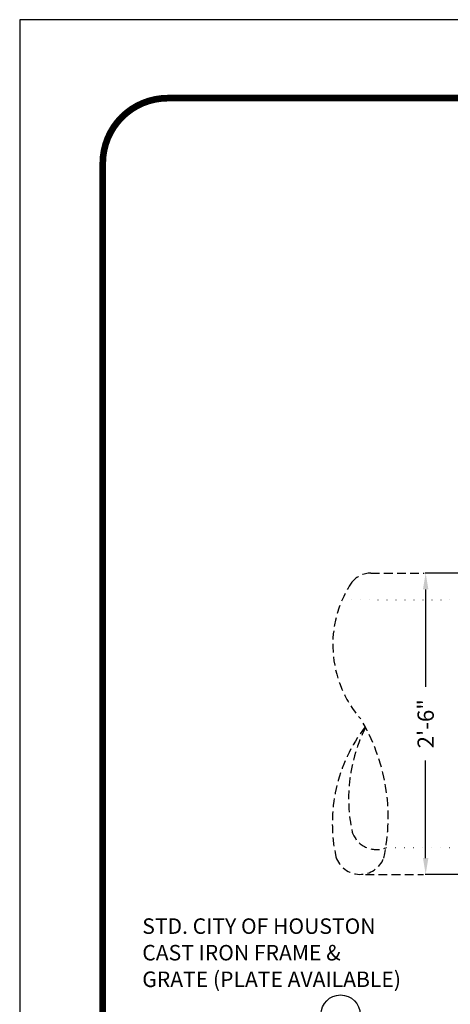
# Model space of a CAD drawing. Extents: x -58 to 860, y -57 to 1131.
# Drawn here: x -58 to 127, y 709 to 1131 of the extents above; entities that cross this region are included whole.
import ezdxf

# ---------------------------------------------------------------- set-up
doc = ezdxf.new("R2010")
doc.units = 0
doc.header["$LTSCALE"] = 15
doc.header["$MEASUREMENT"] = 0
doc.linetypes.add('DOT', pattern=[0.25, 0, -0.25])
doc.linetypes.add('HIDDEN', pattern=[0.375, 0.25, -0.125])
doc.layers.get('0').update_dxf_attribs({"color": 2, "linetype": 'CONTINUOUS'})
doc.layers.get('DEFPOINTS').update_dxf_attribs({"linetype": 'CONTINUOUS'})
for name, color, linetype in [('DIM', 1, 'CONTINUOUS'), ('PVF', 3, 'CONTINUOUS'), ('SHT', 1, 'CONTINUOUS')]:
    doc.layers.add(name, color=color, linetype=linetype)
doc.layers.add('NO PRINT', color=7, linetype='CONTINUOUS', plot=False)
doc.styles.add('SIMPLEX', font='simplex')
doc.dimstyles.get("Standard").update_dxf_attribs({"dimtxt": 0.18, "dimasz": 0.18, "dimexe": 0.18, "dimexo": 0.0625, "dimgap": 0.09, "dimtad": 0, "dimtih": 1, "dimtoh": 1, "dimdec": 4, "dimzin": 0, "dimdsep": 46, "dimtxsty": 'Standard', "dimcen": 0.09, "dimadec": 0, "dimazin": 0, "dimtfac": 1, "dimtdec": 4, "dimtofl": 0, "dimtmove": 0, "dimatfit": 3, "dimfxl": 1, "dimtolj": 1, "dimtzin": 0, "dimarcsym": 0})

# ---------------------------------------------------------------- blocks, each defined once
blk = doc.blocks.new('*D7')
at = {"layer": 'DEFPOINTS', "color": 0, "linetype": 'Continuous', "transparency": 16777216}
for p in [(116.32, 893.57), (159.88, 893.57), (159.88, 764.29)]:
    blk.add_point(p, dxfattribs=at)
at = {"layer": 'DIM', "color": 0, "linetype": 'Continuous', "lineweight": -2, "transparency": 16777216}
for p, q in [((153.88, 893.57), (116.14, 893.57)), ((116.32, 886.57), (116.32, 844.76)), ((116.32, 771.29), (116.32, 813.1)), ((153.88, 764.29), (116.14, 764.29))]:
    blk.add_line(p, q, dxfattribs=at)
at = {"layer": 'DIM', "color": 0, "linetype": 'Continuous', "transparency": 16777216}
for points in [[(115.16, 886.57), (117.49, 886.57), (116.32, 893.57)], [(115.16, 771.29), (117.49, 771.29), (116.32, 764.29)]]:
    blk.add_solid(points, dxfattribs=at)
at = {"layer": 'DIM', "color": 0, "linetype": 'Continuous', "transparency": 16777216, "insert": (116.32, 828.93), "char_height": 7, "attachment_point": 5, "rotation": 90, "style": 'SIMPLEX'}
blk.add_mtext('\\A1;2\'-6"', dxfattribs=at)

msp = doc.modelspace()

# ---------------------------------------------------------------- linework, layer by layer
msp.add_circle((79.8019, 704.1944), 8.4028)
at = {"layer": 'NO PRINT'}
msp.add_lwpolyline([(-57.9293, -56.5027), (859.6401, -56.5027), (859.6401, 1130.94), (-57.9293, 1130.94)], close=True, dxfattribs=at)
at = {"layer": 'PVF', "linetype": 'HIDDEN'}
for p, q in [((92.8113, 893.5686), (115.6398, 893.5686)), ((90.4526, 764.2819), (115.3548, 764.2819))]:
    msp.add_line(p, q, dxfattribs=at)
at = {"layer": 'PVF', "linetype": 'DOT'}
for p, q in [((80.4622, 882.0544), (159.8766, 882.0544)), ((99.5264, 775.7961), (159.8766, 775.7961))]:
    msp.add_line(p, q, dxfattribs=at)
at = {"layer": 'PVF', "linetype": 'HIDDEN'}
for centre, radius, start, end in [((92.8113, 883.0141), 10.5545, 90, 140.635753), ((124.7046, 862.813), 48.2454, 146.119141, 221.061579), ((18.8954, 788.7465), 81.3418, 347.602797, 31.396447), ((144.0179, 786.189), 67.7687, 142.346194, 192.24305), ((151.0225, 796.8325), 67.7687, 153.254745, 192.24305), ((95.1666, 785.9028), 10.9275, 198.355741, 291.610619), ((88.162, 775.2593), 10.9275, 198.355741, 338.663838)]:
    msp.add_arc(centre, radius, start, end, dxfattribs=at)
at = {"layer": 'SHT', "color": 2, "linetype": 'Continuous', "const_width": 2.8486}
msp.add_lwpolyline([(-22.2674, 1069.3925), (-22.2673, 5.0448, 0.41421356), (5.6314, -22.8539), (796.0794, -22.8539, 0.41421356), (823.9781, 5.0448), (823.9781, 1069.3925, 0.41421081), (796.0794, 1097.2912), (5.6313, 1097.2912, 0.4139118)], format="xyb", close=True, dxfattribs=at)

# ---------------------------------------------------------------- texts
at = {"layer": 'DIM', "linetype": 'Continuous', "style": 'SIMPLEX'}
for s, p in [('STD. CITY OF HOUSTON', (-5.3151, 738.797)), ('CAST IRON FRAME &', (-5.3151, 727.397)), ('GRATE (PLATE AVAILABLE)', (-5.3151, 715.997))]:
    msp.add_text(s, height=6.65, dxfattribs=at).set_placement(p)

# ---------------------------------------------------------------- dimensions: what is measured, and where the dimension line sits
at = {"layer": 'DIM', "linetype": 'Continuous'}
dim = msp.add_linear_dim(base=(116.3241, 893.5686), p1=(159.8766, 764.2926), p2=(159.8766, 893.5686), angle=90, text='2\'-6"', dimstyle='Standard', override={"dimtxt": 7, "dimasz": 7, "dimexo": 6, "dimgap": 2, "dimtad": 1, "dimdec": 3, "dimlunit": 3, "dimtxsty": 'SIMPLEX', "dimtdec": 3, "dimtmove": 2}, dxfattribs=at)
dim.commit()
dim.dimension.update_dxf_attribs({"geometry": '*D7', "text_midpoint": (116.3241, 828.9306), "text_rotation": 90})

doc.saveas('drawing.dxf')
